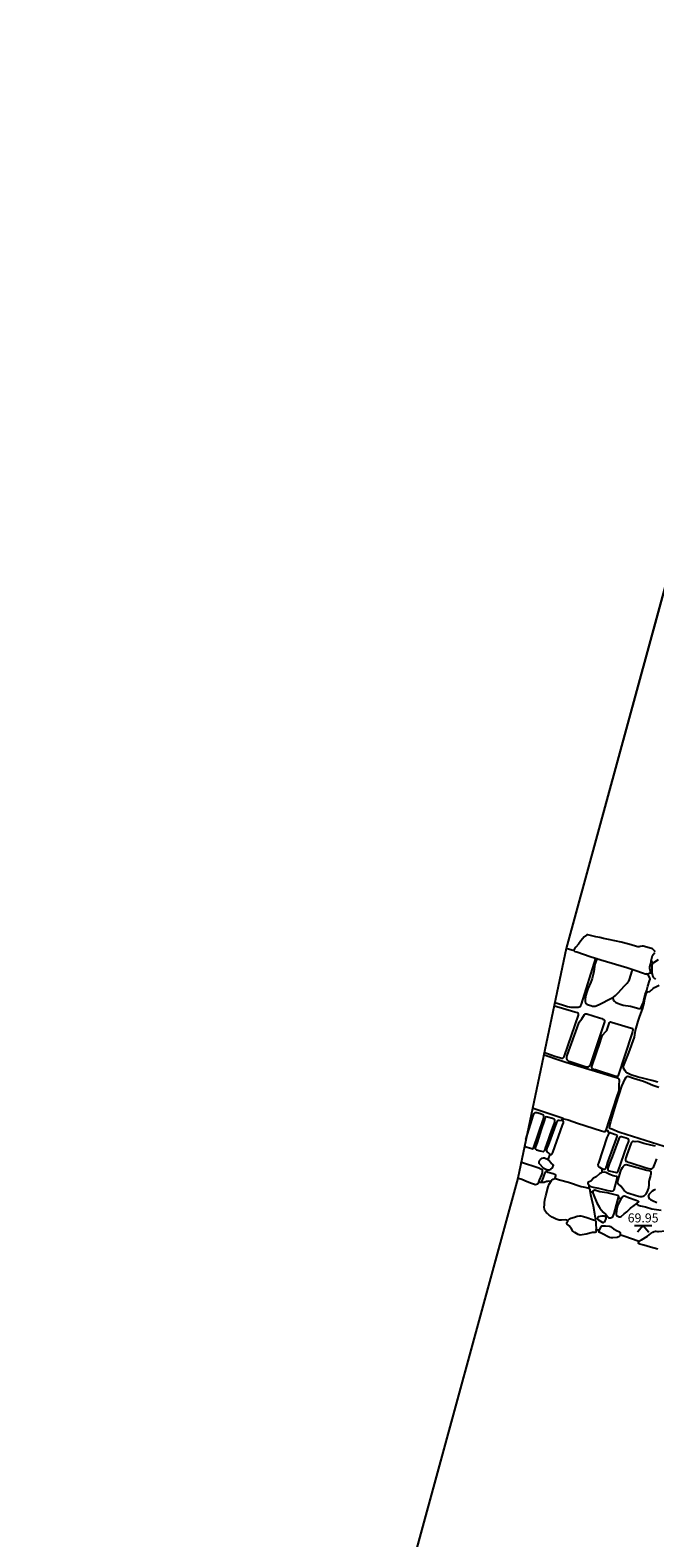
# Model space of a CAD drawing. Units: metres. Extents: x 435039.4 to 435052.1, y 387595.4 to 387618.1.
# Drawn here: x 435039.4 to 435043.7, y 387607.7 to 387618.1 of the extents above; entities that cross this region are included whole.
import ezdxf

# ---------------------------------------------------------------- set-up
doc = ezdxf.new("R2010")
doc.units = ezdxf.units.M
doc.linetypes.add('DASHDOTX2', pattern=[50.8, 25.4, -12.7, 0, -12.7])
for name, color, linetype in [('wPlan_Context_Interface', 10, 'Continuous'), ('wPlan_Detail', 151, 'Continuous'), ('wPlan_Level', 102, 'Continuous'), ('wPlan_LOE', 40, 'DASHDOTX2'), ('wPlan_LOE_Historic', 40, 'Continuous')]:
    doc.layers.add(name, color=color, linetype=linetype)
doc.styles.add('Levels', font='arial.ttf', dxfattribs={"height": 1.25})

msp = doc.modelspace()

# ---------------------------------------------------------------- linework, layer by layer
at = {"layer": 'wPlan_Context_Interface'}
for points in [[(435043.674, 387611.752), (435043.672, 387611.756), (435043.663, 387611.765), (435043.656, 387611.771), (435043.649, 387611.775), (435043.592, 387611.79), (435043.584, 387611.79), (435043.571, 387611.787), (435043.565, 387611.786), (435043.555, 387611.786), (435043.545, 387611.788), (435043.51, 387611.8), (435043.483, 387611.806), (435043.439, 387611.818), (435043.397, 387611.826), (435043.353, 387611.837), (435043.318, 387611.842), (435043.292, 387611.85), (435043.265, 387611.855), (435043.209, 387611.869), (435043.204, 387611.869), (435043.201, 387611.867), (435043.185, 387611.854), (435043.162, 387611.827), (435043.145, 387611.805), (435043.127, 387611.784), (435043.117, 387611.771), (435043.113, 387611.763), (435043.114, 387611.76), (435043.115, 387611.758), (435043.121, 387611.754), (435043.134, 387611.75), (435043.227, 387611.718), (435043.299, 387611.695), (435043.478, 387611.642), (435043.534, 387611.624), (435043.594, 387611.603), (435043.606, 387611.6), (435043.619, 387611.6), (435043.629, 387611.602), (435043.64, 387611.607), (435043.645, 387611.607), (435043.653, 387611.602), (435043.656, 387611.586), (435043.661, 387611.576), (435043.669, 387611.568), (435043.678, 387611.562)], [(435043.116, 387611.757), (435043.061, 387611.774)], [(435043.695, 387611.695), (435043.662, 387611.675), (435043.654, 387611.681), (435043.647, 387611.684), (435043.646, 387611.686), (435043.646, 387611.689), (435043.657, 387611.725), (435043.661, 387611.732), (435043.673, 387611.746)], [(435042.985, 387610.188), (435042.988, 387610.205), (435042.988, 387610.209), (435042.985, 387610.213), (435042.981, 387610.215), (435042.97, 387610.219), (435042.937, 387610.229), (435042.925, 387610.234), (435042.924, 387610.235), (435042.927, 387610.245), (435042.931, 387610.246), (435042.943, 387610.247), (435042.954, 387610.252), (435042.965, 387610.261), (435042.969, 387610.268), (435042.971, 387610.272), (435042.972, 387610.278), (435042.969, 387610.283), (435042.957, 387610.292), (435042.94, 387610.31), (435042.938, 387610.316), (435042.939, 387610.323), (435042.95, 387610.354), (435042.956, 387610.353), (435042.96, 387610.353), (435042.961, 387610.354), (435042.964, 387610.358), (435042.969, 387610.367), (435043.034, 387610.555), (435043.041, 387610.57), (435043.042, 387610.576), (435043.041, 387610.58), (435043.038, 387610.583), (435043.032, 387610.586), (435043.031, 387610.589), (435043.032, 387610.592), (435043.035, 387610.599), (435043.037, 387610.6), (435043.045, 387610.599), (435043.073, 387610.592), (435043.139, 387610.569), (435043.304, 387610.516), (435043.32, 387610.51), (435043.324, 387610.51), (435043.328, 387610.51), (435043.331, 387610.513), (435043.334, 387610.519), (435043.337, 387610.52), (435043.341, 387610.519), (435043.348, 387610.517), (435043.348, 387610.51), (435043.35, 387610.506), (435043.354, 387610.505), (435043.36, 387610.504), (435043.361, 387610.502), (435043.351, 387610.488), (435043.342, 387610.469), (435043.283, 387610.293), (435043.28, 387610.283), (435043.281, 387610.275), (435043.282, 387610.271), (435043.285, 387610.268), (435043.29, 387610.264), (435043.303, 387610.258), (435043.306, 387610.255), (435043.307, 387610.247), (435043.306, 387610.228), (435043.304, 387610.226), (435043.296, 387610.222), (435043.29, 387610.218), (435043.268, 387610.199), (435043.25, 387610.188), (435043.236, 387610.172), (435043.23, 387610.169), (435043.218, 387610.164), (435043.213, 387610.161), (435043.211, 387610.156), (435043.211, 387610.152), (435043.218, 387610.14), (435043.219, 387610.136), (435043.214, 387610.12)], [(435042.955, 387610.167), (435042.951, 387610.167), (435042.94, 387610.168), (435042.931, 387610.167), (435042.924, 387610.166), (435042.909, 387610.16), (435042.897, 387610.158), (435042.891, 387610.158), (435042.881, 387610.16), (435042.875, 387610.161), (435042.872, 387610.159), (435042.868, 387610.151), (435042.863, 387610.147), (435042.855, 387610.145), (435042.846, 387610.144), (435042.841, 387610.145), (435042.821, 387610.153), (435042.791, 387610.163), (435042.755, 387610.18), (435042.732, 387610.187), (435042.726, 387610.19)], [(435043.693, 387609.7), (435043.643, 387609.712), (435043.596, 387609.726), (435043.569, 387609.733), (435043.563, 387609.736), (435043.56, 387609.739), (435043.559, 387609.741), (435043.561, 387609.748), (435043.56, 387609.751), (435043.557, 387609.753), (435043.466, 387609.787), (435043.445, 387609.794), (435043.433, 387609.796), (435043.43, 387609.791), (435043.423, 387609.783), (435043.418, 387609.781), (435043.412, 387609.779), (435043.382, 387609.776), (435043.371, 387609.777), (435043.36, 387609.78), (435043.35, 387609.784), (435043.316, 387609.802), (435043.292, 387609.813), (435043.289, 387609.815), (435043.288, 387609.818), (435043.287, 387609.83), (435043.281, 387609.831), (435043.271, 387609.832), (435043.265, 387609.832), (435043.267, 387609.826), (435043.267, 387609.821), (435043.266, 387609.817), (435043.261, 387609.814), (435043.241, 387609.814), (435043.198, 387609.803), (435043.17, 387609.797), (435043.158, 387609.796), (435043.15, 387609.797), (435043.142, 387609.801), (435043.119, 387609.813), (435043.113, 387609.818), (435043.107, 387609.823), (435043.097, 387609.84), (435043.082, 387609.86), (435043.067, 387609.872), (435043.065, 387609.875), (435043.064, 387609.879), (435043.066, 387609.883), (435043.071, 387609.892), (435043.071, 387609.894), (435043.069, 387609.896), (435043.063, 387609.899), (435043.054, 387609.901), (435043.027, 387609.899), (435043.011, 387609.9), (435043.005, 387609.901), (435042.992, 387609.906), (435042.964, 387609.92), (435042.943, 387609.934), (435042.932, 387609.944), (435042.925, 387609.95), (435042.918, 387609.959), (435042.914, 387609.965), (435042.911, 387609.974), (435042.909, 387609.989), (435042.91, 387610.004), (435042.911, 387610.019), (435042.914, 387610.04), (435042.921, 387610.068), (435042.936, 387610.128), (435042.943, 387610.148), (435042.958, 387610.172), (435042.962, 387610.176), (435042.97, 387610.181), (435042.981, 387610.187), (435042.984, 387610.188), (435042.987, 387610.187), (435043, 387610.182), (435043.014, 387610.177), (435043.076, 387610.162), (435043.163, 387610.132), (435043.177, 387610.129), (435043.21, 387610.123), (435043.217, 387610.12), (435043.221, 387610.115), (435043.224, 387610.109), (435043.226, 387610.1), (435043.231, 387610.097), (435043.236, 387610.095), (435043.244, 387610.094), (435043.246, 387610.1), (435043.249, 387610.104), (435043.254, 387610.107), (435043.258, 387610.108), (435043.292, 387610.098), (435043.341, 387610.089), (435043.378, 387610.081), (435043.406, 387610.074), (435043.416, 387610.071), (435043.42, 387610.068), (435043.422, 387610.065), (435043.422, 387610.056), (435043.424, 387610.052), (435043.428, 387610.05), (435043.44, 387610.047), (435043.441, 387610.048), (435043.448, 387610.06), (435043.453, 387610.065), (435043.46, 387610.066), (435043.469, 387610.064), (435043.49, 387610.055), (435043.544, 387610.038), (435043.556, 387610.032), (435043.559, 387610.028), (435043.559, 387610.025), (435043.548, 387610.016), (435043.545, 387610.012), (435043.551, 387610.007), (435043.558, 387610.003), (435043.573, 387609.998), (435043.608, 387609.99), (435043.651, 387609.978), (435043.715, 387609.968)]]:
    msp.add_lwpolyline(points, dxfattribs=at)
at = {"layer": 'wPlan_Detail'}
for points in [[(435042.982, 387611.402), (435043.036, 387611.385), (435043.069, 387611.374), (435043.093, 387611.368), (435043.107, 387611.368), (435043.119, 387611.368), (435043.143, 387611.369), (435043.151, 387611.371), (435043.156, 387611.374), (435043.161, 387611.381), (435043.165, 387611.39), (435043.266, 387611.707)], [(435043.276, 387611.704), (435043.272, 387611.701), (435043.269, 387611.695), (435043.262, 387611.678), (435043.259, 387611.665), (435043.252, 387611.615), (435043.239, 387611.566), (435043.231, 387611.542), (435043.211, 387611.496), (435043.204, 387611.476), (435043.197, 387611.451), (435043.192, 387611.426), (435043.191, 387611.415), (435043.191, 387611.409), (435043.193, 387611.4), (435043.196, 387611.394), (435043.206, 387611.388), (435043.23, 387611.38), (435043.242, 387611.377), (435043.254, 387611.375), (435043.26, 387611.376), (435043.267, 387611.378), (435043.292, 387611.39), (435043.369, 387611.428), (435043.387, 387611.439), (435043.4, 387611.449), (435043.42, 387611.468), (435043.462, 387611.516), (435043.472, 387611.526), (435043.482, 387611.535), (435043.487, 387611.541), (435043.492, 387611.548), (435043.497, 387611.56), (435043.515, 387611.619), (435043.518, 387611.628), (435043.52, 387611.63)], [(435043.648, 387611.692), (435043.647, 387611.686), (435043.635, 387611.648), (435043.635, 387611.639), (435043.639, 387611.617), (435043.639, 387611.609), (435043.637, 387611.605)], [(435043.382, 387611.436), (435043.385, 387611.423), (435043.388, 387611.416), (435043.391, 387611.412), (435043.401, 387611.404), (435043.415, 387611.397), (435043.439, 387611.388), (435043.454, 387611.384), (435043.504, 387611.376), (435043.562, 387611.36), (435043.568, 387611.359), (435043.573, 387611.361), (435043.577, 387611.366), (435043.583, 387611.379), (435043.591, 387611.4), (435043.597, 387611.418), (435043.606, 387611.457), (435043.609, 387611.467), (435043.618, 387611.486), (435043.624, 387611.514), (435043.636, 387611.551), (435043.639, 387611.562), (435043.639, 387611.565), (435043.638, 387611.569), (435043.628, 387611.59), (435043.624, 387611.593), (435043.614, 387611.597), (435043.609, 387611.601)], [(435043.654, 387611.597), (435043.653, 387611.648), (435043.654, 387611.659), (435043.656, 387611.667), (435043.664, 387611.677), (435043.666, 387611.681)], [(435043.693, 387610.852), (435043.652, 387610.864), (435043.588, 387610.879), (435043.558, 387610.887), (435043.507, 387610.903), (435043.493, 387610.908), (435043.483, 387610.914), (435043.473, 387610.922), (435043.467, 387610.929), (435043.456, 387610.948), (435043.455, 387610.955), (435043.457, 387610.963), (435043.492, 387611.054), (435043.531, 387611.162), (435043.535, 387611.179), (435043.539, 387611.207), (435043.557, 387611.273), (435043.569, 387611.308), (435043.587, 387611.356), (435043.595, 387611.38), (435043.599, 387611.397), (435043.604, 387611.427), (435043.612, 387611.46), (435043.615, 387611.466), (435043.619, 387611.471), (435043.624, 387611.474), (435043.637, 387611.478), (435043.643, 387611.481), (435043.649, 387611.486), (435043.66, 387611.499), (435043.669, 387611.505), (435043.702, 387611.52)], [(435042.907, 387611.058), (435042.983, 387611.032), (435043.031, 387611.017), (435043.034, 387611.016), (435043.038, 387611.017), (435043.042, 387611.021), (435043.046, 387611.026), (435043.048, 387611.033), (435043.145, 387611.314), (435043.146, 387611.32), (435043.145, 387611.324), (435043.142, 387611.328), (435043.138, 387611.33), (435043.12, 387611.334), (435042.974, 387611.379)], [(435043.334, 387610.514), (435043.41, 387610.748), (435043.426, 387610.795), (435043.427, 387610.806), (435043.426, 387610.834), (435043.429, 387610.861), (435043.429, 387610.866), (435043.426, 387610.872), (435043.421, 387610.876), (435043.415, 387610.879), (435043.399, 387610.883), (435043.057, 387610.988), (435042.983, 387611.012), (435042.903, 387611.039)], [(435043.737, 387610.408), (435043.43, 387610.503), (435043.418, 387610.508), (435043.388, 387610.522), (435043.368, 387610.529), (435043.362, 387610.532), (435043.36, 387610.535), (435043.359, 387610.539), (435043.361, 387610.551), (435043.369, 387610.58), (435043.406, 387610.702), (435043.444, 387610.823), (435043.468, 387610.875), (435043.474, 387610.887), (435043.479, 387610.891), (435043.485, 387610.892), (435043.493, 387610.89), (435043.525, 387610.878), (435043.593, 387610.858), (435043.621, 387610.847), (435043.659, 387610.831), (435043.699, 387610.817)], [(435043.04, 387610.6), (435042.826, 387610.672)], [(435042.773, 387610.41), (435042.791, 387610.404), (435042.823, 387610.393), (435042.829, 387610.392), (435042.832, 387610.393), (435042.834, 387610.395), (435042.901, 387610.591), (435042.906, 387610.611), (435042.906, 387610.618), (435042.904, 387610.623), (435042.883, 387610.632), (435042.859, 387610.639), (435042.851, 387610.64), (435042.845, 387610.64), (435042.838, 387610.635), (435042.835, 387610.63), (435042.831, 387610.62), (435042.824, 387610.595), (435042.779, 387610.455)], [(435042.955, 387610.351), (435042.951, 387610.352), (435042.948, 387610.354), (435042.938, 387610.364), (435042.931, 387610.368), (435042.929, 387610.371), (435042.927, 387610.377), (435042.926, 387610.382), (435042.927, 387610.389), (435042.929, 387610.396), (435042.938, 387610.416), (435042.997, 387610.574), (435043.003, 387610.586), (435043.006, 387610.589), (435043.012, 387610.59), (435043.033, 387610.587), (435043.037, 387610.586), (435043.04, 387610.584)], [(435043.298, 387610.26), (435043.304, 387610.258), (435043.317, 387610.252), (435043.323, 387610.251), (435043.326, 387610.252), (435043.33, 387610.254), (435043.336, 387610.262), (435043.341, 387610.273), (435043.349, 387610.3), (435043.408, 387610.463), (435043.413, 387610.476), (435043.414, 387610.48), (435043.413, 387610.483), (435043.411, 387610.485), (435043.409, 387610.486), (435043.393, 387610.49), (435043.357, 387610.503)], [(435043.676, 387610.41), (435043.644, 387610.417), (435043.597, 387610.429), (435043.561, 387610.44), (435043.553, 387610.441), (435043.537, 387610.44), (435043.524, 387610.442), (435043.518, 387610.441), (435043.515, 387610.44), (435043.511, 387610.436), (435043.506, 387610.427), (435043.479, 387610.349), (435043.471, 387610.329), (435043.469, 387610.321), (435043.469, 387610.316), (435043.47, 387610.311), (435043.472, 387610.307), (435043.478, 387610.303), (435043.485, 387610.3), (435043.5, 387610.296), (435043.612, 387610.261), (435043.64, 387610.253), (435043.647, 387610.253), (435043.651, 387610.254), (435043.656, 387610.257), (435043.662, 387610.263), (435043.666, 387610.27), (435043.671, 387610.281), (435043.686, 387610.322)], [(435042.87, 387610.154), (435042.872, 387610.162), (435042.876, 387610.175), (435042.892, 387610.212), (435042.896, 387610.225), (435042.898, 387610.238), (435042.898, 387610.243), (435042.897, 387610.246), (435042.886, 387610.252), (435042.872, 387610.258), (435042.745, 387610.3)], [(435042.93, 387610.246), (435042.924, 387610.247), (435042.915, 387610.25), (435042.91, 387610.253), (435042.906, 387610.256), (435042.875, 387610.29), (435042.873, 387610.295), (435042.873, 387610.301), (435042.876, 387610.31), (435042.884, 387610.318), (435042.895, 387610.327), (435042.905, 387610.33), (435042.911, 387610.33), (435042.916, 387610.328), (435042.932, 387610.319), (435042.941, 387610.312)], [(435042.927, 387610.232), (435042.925, 387610.234), (435042.921, 387610.233), (435042.917, 387610.23), (435042.913, 387610.224), (435042.909, 387610.214), (435042.901, 387610.193), (435042.888, 387610.16)], [(435043.215, 387610.14), (435043.229, 387610.132), (435043.246, 387610.126), (435043.283, 387610.119), (435043.347, 387610.104), (435043.363, 387610.101), (435043.376, 387610.1), (435043.384, 387610.101), (435043.388, 387610.104), (435043.391, 387610.108), (435043.408, 387610.168), (435043.413, 387610.191), (435043.413, 387610.194), (435043.412, 387610.197), (435043.407, 387610.2), (435043.385, 387610.206), (435043.362, 387610.215), (435043.333, 387610.229), (435043.323, 387610.23), (435043.301, 387610.228)], [(435043.261, 387609.897), (435043.263, 387609.902), (435043.264, 387609.904), (435043.26, 387609.926), (435043.258, 387609.943), (435043.248, 387609.996), (435043.245, 387610.013), (435043.231, 387610.073), (435043.226, 387610.103), (435043.225, 387610.111)], [(435043.244, 387610.101), (435043.245, 387610.088), (435043.251, 387610.07), (435043.272, 387610.019), (435043.287, 387609.991), (435043.293, 387609.982), (435043.316, 387609.954), (435043.334, 387609.938), (435043.348, 387609.922), (435043.353, 387609.918), (435043.357, 387609.916), (435043.367, 387609.916), (435043.374, 387609.918), (435043.377, 387609.919), (435043.382, 387609.923), (435043.388, 387609.933), (435043.392, 387609.945), (435043.398, 387609.97), (435043.424, 387610.064)], [(435043.445, 387610.058), (435043.422, 387610.015), (435043.415, 387609.999), (435043.411, 387609.983), (435043.405, 387609.942), (435043.405, 387609.935), (435043.407, 387609.932), (435043.412, 387609.929), (435043.425, 387609.923), (435043.434, 387609.921), (435043.439, 387609.924), (435043.46, 387609.943), (435043.478, 387609.956), (435043.504, 387609.981), (435043.53, 387610.001), (435043.542, 387610.01), (435043.553, 387610.02)], [(435043.676, 387610.111), (435043.665, 387610.107), (435043.654, 387610.099), (435043.642, 387610.088), (435043.634, 387610.079), (435043.629, 387610.069), (435043.627, 387610.063), (435043.628, 387610.06), (435043.63, 387610.054), (435043.635, 387610.047), (435043.643, 387610.041), (435043.656, 387610.034), (435043.685, 387610.021)], [(435043.069, 387609.89), (435043.071, 387609.896), (435043.074, 387609.9), (435043.078, 387609.904), (435043.084, 387609.908), (435043.093, 387609.912), (435043.117, 387609.92), (435043.136, 387609.926), (435043.154, 387609.929), (435043.161, 387609.929), (435043.18, 387609.925), (435043.203, 387609.918), (435043.241, 387609.904), (435043.257, 387609.899), (435043.263, 387609.895), (435043.265, 387609.892), (435043.266, 387609.887), (435043.267, 387609.824)], [(435043.287, 387609.823), (435043.291, 387609.833), (435043.302, 387609.854), (435043.305, 387609.857), (435043.307, 387609.859), (435043.315, 387609.86), (435043.331, 387609.86), (435043.36, 387609.858), (435043.367, 387609.855), (435043.378, 387609.846), (435043.387, 387609.84), (435043.413, 387609.826), (435043.424, 387609.822), (435043.429, 387609.819), (435043.432, 387609.814), (435043.434, 387609.804), (435043.434, 387609.797), (435043.432, 387609.792)], [(435043.559, 387609.748), (435043.565, 387609.751), (435043.581, 387609.764), (435043.621, 387609.788), (435043.644, 387609.806), (435043.658, 387609.816), (435043.668, 387609.822), (435043.676, 387609.824), (435043.68, 387609.824), (435043.691, 387609.821), (435043.697, 387609.821), (435043.745, 387609.826), (435043.761, 387609.827), (435043.771, 387609.826), (435043.813, 387609.815), (435043.84, 387609.806), (435043.878, 387609.797), (435043.893, 387609.791), (435043.903, 387609.786)]]:
    msp.add_lwpolyline(points, dxfattribs=at)
for points in [[(435043.067, 387611.007), (435043.065, 387611.013), (435043.064, 387611.021), (435043.067, 387611.035), (435043.147, 387611.258), (435043.15, 387611.265), (435043.159, 387611.276), (435043.168, 387611.289), (435043.186, 387611.319), (435043.189, 387611.321), (435043.192, 387611.322), (435043.197, 387611.323), (435043.202, 387611.322), (435043.29, 387611.295), (435043.306, 387611.29), (435043.314, 387611.287), (435043.32, 387611.284), (435043.324, 387611.279), (435043.325, 387611.275), (435043.325, 387611.269), (435043.323, 387611.261), (435043.259, 387611.068), (435043.253, 387611.053), (435043.229, 387610.978), (435043.227, 387610.972), (435043.223, 387610.967), (435043.211, 387610.956), (435043.205, 387610.954), (435043.199, 387610.955), (435043.082, 387610.993), (435043.073, 387610.998), (435043.069, 387611.003)], [(435043.267, 387611.047), (435043.292, 387611.121), (435043.301, 387611.151), (435043.306, 387611.164), (435043.314, 387611.179), (435043.332, 387611.198), (435043.34, 387611.209), (435043.351, 387611.235), (435043.36, 387611.263), (435043.362, 387611.266), (435043.367, 387611.267), (435043.374, 387611.266), (435043.511, 387611.225), (435043.516, 387611.223), (435043.519, 387611.219), (435043.521, 387611.215), (435043.521, 387611.211), (435043.518, 387611.201), (435043.513, 387611.185), (435043.42, 387610.898), (435043.418, 387610.894), (435043.416, 387610.892), (435043.411, 387610.89), (435043.404, 387610.891), (435043.262, 387610.937), (435043.25, 387610.94), (435043.245, 387610.942), (435043.241, 387610.945), (435043.239, 387610.948), (435043.238, 387610.952), (435043.238, 387610.96)], [(435042.888, 387610.524), (435042.86, 387610.434), (435042.847, 387610.398), (435042.847, 387610.393), (435042.847, 387610.391), (435042.849, 387610.388), (435042.855, 387610.384), (435042.88, 387610.377), (435042.901, 387610.372), (435042.905, 387610.374), (435042.909, 387610.377), (435042.912, 387610.382), (435042.916, 387610.391), (435042.924, 387610.414), (435042.946, 387610.475), (435042.951, 387610.488), (435042.96, 387610.513), (435042.976, 387610.556), (435042.981, 387610.576), (435042.983, 387610.588), (435042.981, 387610.592), (435042.978, 387610.595), (435042.966, 387610.601), (435042.931, 387610.611), (435042.922, 387610.612), (435042.917, 387610.61), (435042.915, 387610.607), (435042.912, 387610.601), (435042.908, 387610.585)], [(435043.349, 387610.259), (435043.348, 387610.252), (435043.349, 387610.246), (435043.351, 387610.242), (435043.356, 387610.239), (435043.407, 387610.227), (435043.413, 387610.228), (435043.417, 387610.232), (435043.42, 387610.237), (435043.48, 387610.41), (435043.491, 387610.437), (435043.493, 387610.445), (435043.492, 387610.452), (435043.49, 387610.457), (435043.485, 387610.461), (435043.475, 387610.465), (435043.442, 387610.474), (435043.437, 387610.474), (435043.433, 387610.473), (435043.429, 387610.47), (435043.426, 387610.467), (435043.423, 387610.461), (435043.377, 387610.336), (435043.36, 387610.293)], [(435043.437, 387610.133), (435043.419, 387610.149), (435043.415, 387610.156), (435043.415, 387610.162), (435043.435, 387610.232), (435043.442, 387610.25), (435043.449, 387610.262), (435043.454, 387610.27), (435043.461, 387610.277), (435043.467, 387610.281), (435043.474, 387610.283), (435043.483, 387610.282), (435043.618, 387610.245), (435043.631, 387610.242), (435043.639, 387610.239), (435043.642, 387610.236), (435043.644, 387610.234), (435043.645, 387610.227), (435043.644, 387610.218), (435043.642, 387610.207), (435043.633, 387610.174), (435043.632, 387610.164), (435043.632, 387610.143), (435043.628, 387610.123), (435043.621, 387610.104), (435043.609, 387610.079), (435043.604, 387610.072), (435043.596, 387610.065), (435043.592, 387610.063), (435043.582, 387610.061), (435043.571, 387610.061), (435043.56, 387610.062), (435043.543, 387610.067), (435043.487, 387610.085), (435043.471, 387610.095), (435043.461, 387610.103)], [(435043.322, 387609.927), (435043.315, 387609.927), (435043.307, 387609.926), (435043.282, 387609.921), (435043.279, 387609.919), (435043.276, 387609.916), (435043.275, 387609.912), (435043.276, 387609.908), (435043.279, 387609.904), (435043.309, 387609.885), (435043.314, 387609.883), (435043.319, 387609.884), (435043.325, 387609.888), (435043.33, 387609.894), (435043.335, 387609.903), (435043.337, 387609.911), (435043.336, 387609.916), (435043.332, 387609.921), (435043.328, 387609.925)]]:
    msp.add_lwpolyline(points, close=True, dxfattribs=at)
at = {"layer": 'wPlan_Level'}
for points in [[(435043.532, 387609.862), (435043.651, 387609.862)], [(435043.591, 387609.862), (435043.552, 387609.816)], [(435043.591, 387609.862), (435043.63, 387609.816)]]:
    msp.add_lwpolyline(points, dxfattribs=at)
at = {"layer": 'wPlan_LOE', "ltscale": 0.2}
msp.add_lwpolyline([(435044.688, 387617.86), (435044.164, 387615.929), (435044.126, 387615.675), (435043.061, 387611.774), (435042.726, 387610.19), (435041.901, 387607.169), (435040.797, 387604.095), (435040.328, 387602.483), (435040.267, 387602.364), (435039.962, 387601.312), (435039.877, 387600.932), (435039.361, 387598.639), (435040.466, 387597.081), (435041.496, 387595.932), (435046.333, 387595.369), (435047.913, 387599.619), (435050.334, 387607.39), (435052.051, 387616.06), (435044.75, 387618.112)], close=True, dxfattribs=at)
at = {"layer": 'wPlan_LOE_Historic', "ltscale": 0.2}
msp.add_lwpolyline([(435044.688, 387617.86), (435044.164, 387615.929), (435044.126, 387615.675), (435043.061, 387611.774), (435042.726, 387610.19), (435041.901, 387607.169), (435040.797, 387604.095), (435040.328, 387602.483), (435040.267, 387602.364), (435039.962, 387601.312), (435039.877, 387600.932), (435039.361, 387598.639), (435040.466, 387597.081), (435041.496, 387595.932), (435046.333, 387595.369), (435047.913, 387599.619), (435050.334, 387607.39), (435052.051, 387616.06), (435044.75, 387618.112)], close=True, dxfattribs=at)

# ---------------------------------------------------------------- texts
at = {"layer": 'wPlan_Level', "insert": (435043.485, 387609.946), "char_height": 0.0625, "attachment_point": 1, "style": 'Levels'}
msp.add_mtext('69.95', dxfattribs=at)

doc.saveas('drawing.dxf')
